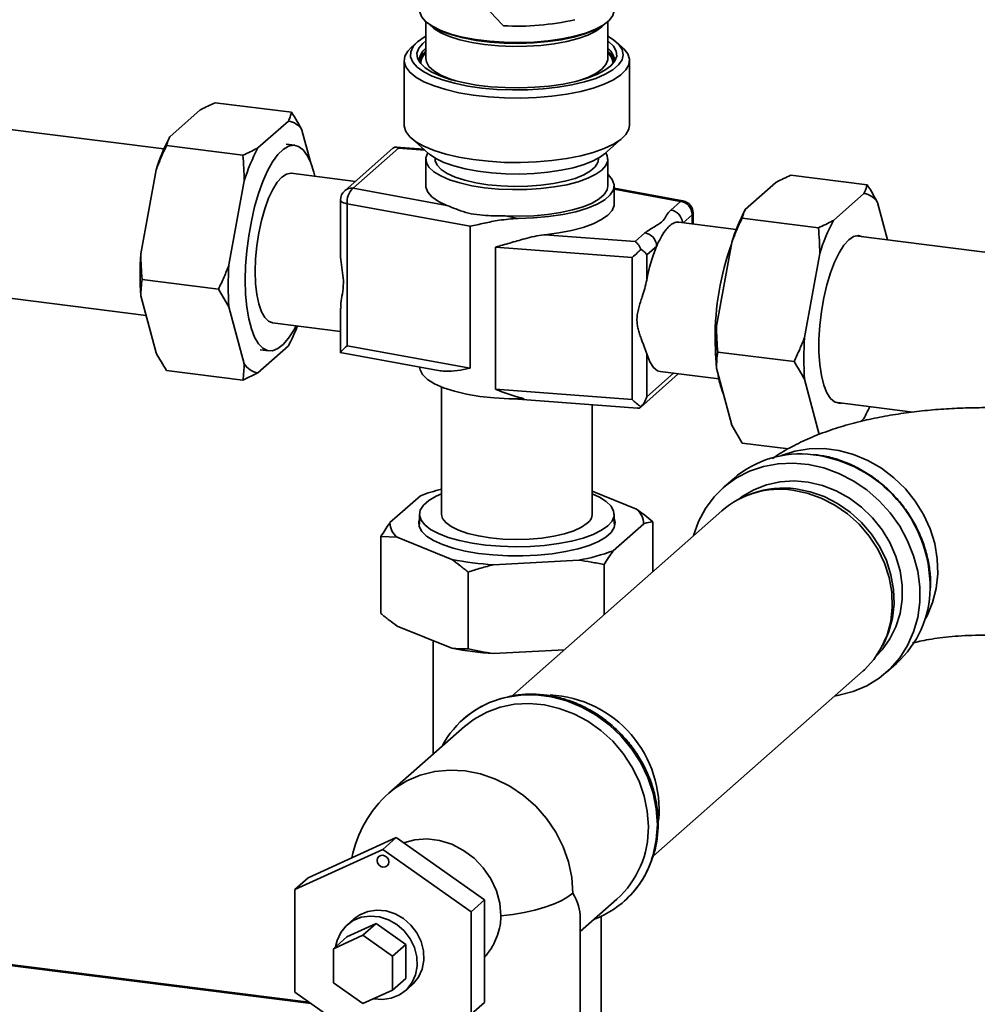
# Paper-space layout 'Blatt1' of a CAD drawing. Units: millimetres. Extents: x 0 to 6300, y 0 to 4455.
# Drawn here: x 4980 to 5133, y 2067 to 2224 of the extents above; entities that cross this region are included whole.
import ezdxf

# ---------------------------------------------------------------- set-up
doc = ezdxf.new("R2010")
doc.units = ezdxf.units.MM
doc.layers.add('1', color=7, linetype='Continuous')
doc.dimstyles.new('SLDDIMSTYLE4', dxfattribs={"dimtxt": 0.18, "dimasz": 12, "dimexe": 0, "dimexo": 0.0625, "dimgap": 0, "dimtad": 0, "dimtih": 1, "dimtoh": 1, "dimdec": 0, "dimrnd": 1e-09, "dimzin": 0, "dimdsep": 46, "dimtxsty": 'Standard', "dimblk1": 'DOT', "dimblk2": 'DOT', "dimsah": 1, "dimcen": 0.09, "dimadec": 0, "dimazin": 0, "dimtfac": 12, "dimtdec": 0, "dimtofl": 0, "dimtmove": 0, "dimatfit": 3, "dimldrblk": 'DOT', "dimfxl": 1, "dimfrac": 2, "dimtolj": 1, "dimtzin": 0, "dimarcsym": 0})

# ---------------------------------------------------------------- blocks, each defined once
blk = doc.blocks.new('_Dot')
at = {"color": 0, "linetype": 'ByBlock', "lineweight": -2}
blk.add_line((-0.5, 0), (-1, 0), dxfattribs=at)
at = {"color": 0, "linetype": 'ByBlock', "const_width": 0.5}
blk.add_lwpolyline([(-0.25, 0, 1), (0.25, 0, 1)], format="xyb", close=True, dxfattribs=at)

psp = doc.layouts.new('Blatt1')

# ---------------------------------------------------------------- linework, layer by layer
at = {"color": 7, "linetype": 'Continuous', "lineweight": 35, "ltscale": 15}
for p, q in [((5044.89, 2223.53), (5044.89, 2217.67)), ((5073.89, 2217.67), (5073.89, 2223.53)), ((5043.53, 2220.28), (5042.6, 2219.45)), ((5076.18, 2219.45), (5075.25, 2220.28)), ((5041.44, 2217.34), (5041.44, 2207.06)), ((5044.89, 2217.73), (5044.89, 2217.67)), ((5073.88, 2217.52), (5073.89, 2217.67)), ((5077.34, 2207.06), (5077.34, 2217.34)), ((5003.19, 2203.27), (4938.99, 2211.36)), ((5011.35, 2210.61), (5023.51, 2209.08)), ((5004.11, 2205.16), (5008.97, 2209.45)), ((5018.14, 2203.4), (5023, 2207.69)), ((5025.17, 2206.26), (5026.53, 2201.18)), ((5042.6, 2204.95), (5045.4, 2202.47)), ((5073.37, 2202.47), (5076.18, 2204.95)), ((5003.6, 2203.77), (5015.76, 2202.24)), ((5024.03, 2203.82), (5022.63, 2204)), ((5039.71, 2203.4), (5031.99, 2196.59)), ((5040.57, 2203.38), (5033.31, 2196.98)), ((5044.58, 2203.2), (5040.14, 2203.53)), ((5044.73, 2203.07), (5040.57, 2203.38)), ((5044.89, 2201.59), (5044.89, 2197.35)), ((5046.39, 2201.77), (5046.39, 2201.59)), ((5072.39, 2201.59), (5072.39, 2201.77)), ((5073.89, 2197.35), (5073.89, 2201.59)), ((4999.5, 2186.53), (5001.94, 2199.91)), ((5013.54, 2184.76), (5015.97, 2198.14)), ((5033.67, 2198.07), (5023.47, 2199.36)), ((5100.64, 2197.9), (5095.78, 2193.61)), ((5115.18, 2197.53), (5103.02, 2199.06)), ((5033.31, 2196.98), (5048.26, 2194.25)), ((5074.89, 2194.52), (5074.89, 2197.35)), ((5085.83, 2194.97), (5074.89, 2196.97)), ((5085.47, 2194.89), (5074.89, 2196.82)), ((5031.31, 2195.09), (5031.31, 2186.94)), ((5083.89, 2193.5), (5085.47, 2194.89)), ((5114.67, 2196.14), (5109.81, 2191.85)), ((5051.95, 2190.93), (5032.35, 2194.51)), ((5032.35, 2194.51), (5032.35, 2171.88)), ((5118.44, 2188.75), (5116.84, 2194.71)), ((5057.55, 2192.56), (5059.59, 2192.18)), ((5087.34, 2192.77), (5085.89, 2191.49)), ((5087.34, 2191.31), (5087.34, 2192.77)), ((5087.47, 2191.29), (5087.47, 2193.01)), ((5107.43, 2190.69), (5095.27, 2192.22)), ((5051.95, 2190.93), (5051.95, 2168.31)), ((5094.33, 2190.43), (5085.21, 2191.58)), ((5063.85, 2189.57), (5078.21, 2188.49)), ((5078.21, 2188.49), (5079.78, 2189.88)), ((5149.54, 2184.83), (5113.37, 2189.39)), ((5077.77, 2185.96), (5055.98, 2187.6)), ((5055.98, 2187.6), (5055.98, 2164.97)), ((5081.66, 2187.76), (5080.08, 2186.37)), ((5093.61, 2188.36), (5091.17, 2174.98)), ((5077.77, 2163.33), (5077.77, 2185.96)), ((5080.08, 2186.37), (5080.08, 2182.34)), ((5107.64, 2186.59), (5105.21, 2173.21)), ((4935.65, 2184.87), (5000.34, 2176.72)), ((4999.72, 2182.44), (5011.88, 2180.9)), ((5013.54, 2178.09), (5011.88, 2180.9)), ((5001.94, 2170.76), (4999.5, 2179.85)), ((5015.97, 2169), (5013.54, 2178.09)), ((5031.31, 2177.9), (5031.31, 2170.83)), ((5020.47, 2175.54), (5031.31, 2174.18)), ((5023, 2171.86), (5018.14, 2167.57)), ((5018.51, 2171.26), (5019.91, 2171.08)), ((5032.35, 2171.88), (5051.95, 2168.31)), ((5031.27, 2170.81), (5047.2, 2167.9)), ((5080.08, 2170.61), (5080.08, 2163.75)), ((5103.55, 2169.36), (5091.39, 2170.89)), ((5091.17, 2168.3), (5093.61, 2159.21)), ((5003.6, 2167.94), (5015.76, 2166.41)), ((5018.14, 2167.57), (5015.76, 2166.41)), ((5079.07, 2162.07), (5085.11, 2167.4)), ((5080.08, 2163.75), (5084.34, 2167.5)), ((5082.21, 2167.77), (5091.56, 2166.59)), ((5105.21, 2166.54), (5107.56, 2157.75)), ((5047.39, 2165.32), (5047.39, 2145.02)), ((5077.77, 2163.33), (5055.98, 2164.97)), ((5058.84, 2163.43), (5078.63, 2161.94)), ((5071.39, 2145.02), (5071.39, 2162.49)), ((5110.03, 2162.9), (5122.48, 2161.33)), ((5114.09, 2159.79), (5114.67, 2160.31)), ((5093.61, 2159.21), (5095.27, 2156.39)), ((5102.63, 2155.47), (5095.27, 2156.39)), ((5093.89, 2150.7), (5092.26, 2149.27)), ((5039.18, 2143.7), (5044.05, 2147.99)), ((5071.39, 2148.72), (5078.45, 2145.85)), ((5097.03, 2148.38), (5096.39, 2148.15)), ((5043.89, 2145.02), (5043.89, 2143.47)), ((5092.06, 2145.59), (5058.58, 2116.07)), ((5074.89, 2143.47), (5074.89, 2145.02)), ((5079.59, 2143.52), (5074.73, 2139.23)), ((5081.04, 2135.87), (5081.04, 2143.85)), ((5040.33, 2141.37), (5037.74, 2141.49)), ((5037.74, 2129.23), (5037.74, 2141.49)), ((5049.04, 2137.82), (5040.33, 2141.37)), ((5069.25, 2137.73), (5055.67, 2136.99)), ((5073.28, 2129.03), (5073.28, 2137.01)), ((5051.63, 2123.57), (5051.63, 2135.83)), ((5125.26, 2133.34), (5125.29, 2133.79)), ((5049.04, 2123.68), (5040.33, 2127.23)), ((5046.04, 2124.91), (5046.04, 2106.84)), ((5117.62, 2124.07), (5117.93, 2124.68)), ((5066.97, 2123.46), (5055.67, 2122.85)), ((5118.23, 2119.84), (5119.85, 2121.27)), ((5081.08, 2090.57), (5114.54, 2120.09)), ((5050.9, 2112.43), (5050.87, 2112.4)), ((5051.03, 2111.21), (5039.01, 2100.61)), ((5040.19, 2093.51), (5026.16, 2087.11)), ((5040.19, 2093.51), (5038.07, 2091.64)), ((5054.22, 2083.58), (5040.19, 2093.51)), ((5024.04, 2085.24), (5038.07, 2091.64)), ((5038.07, 2091.64), (5052.1, 2081.71)), ((5026.16, 2087.11), (5024.04, 2085.24)), ((5024.04, 2068.91), (5024.04, 2085.24)), ((5054.22, 2083.58), (5052.1, 2081.71)), ((5054.22, 2067.25), (5054.22, 2083.58)), ((5069.5, 2078.56), (5075.31, 2083.69)), ((5076.47, 2083.38), (5076.5, 2083.4)), ((5033.44, 2080.56), (5032.38, 2079.63)), ((5052.1, 2081.71), (5052.1, 2065.38)), ((5069.5, 2054.79), (5069.5, 2080.73)), ((5072.84, 2061.45), (5072.84, 2081)), ((5032.33, 2077.69), (5037.01, 2079.82)), ((5037.01, 2079.82), (5034.89, 2077.95)), ((5037.01, 2079.82), (5041.69, 2076.51)), ((4944.29, 2077.46), (5026.63, 2067.08)), ((5026.29, 2067.32), (4944.66, 2077.6)), ((5030.21, 2075.82), (5034.89, 2077.95)), ((5032.33, 2077.69), (5030.21, 2075.82)), ((5034.89, 2077.95), (5039.57, 2074.64)), ((5030.21, 2070.37), (5030.21, 2075.82)), ((5041.69, 2076.51), (5039.57, 2074.64)), ((5041.69, 2076.51), (5041.69, 2071.06)), ((5039.57, 2074.64), (5039.57, 2069.19)), ((5041.69, 2071.06), (5039.57, 2069.19)), ((5034.89, 2067.06), (5030.21, 2070.37)), ((5041.64, 2069.13), (5042.7, 2070.06)), ((5038.07, 2058.98), (5024.04, 2068.91)), ((5039.57, 2069.19), (5034.89, 2067.06)), ((5054.22, 2067.25), (5052.1, 2065.38))]:
    psp.add_line(p, q, dxfattribs=at)
at = {"color": 7, "linetype": 'Continuous', "lineweight": 35, "ltscale": 15, "flags": 128}
for points in [[(5043.89, 2225.35), (5043.92, 2225.04), (5044.24, 2224.26), (5044.92, 2223.5), (5045.94, 2222.79), (5047.27, 2222.13), (5048.89, 2221.55), (5050.75, 2221.06), (5052.82, 2220.67), (5055.03, 2220.39), (5057.36, 2220.23), (5059.73, 2220.19), (5062.09, 2220.26), (5064.39, 2220.46), (5066.57, 2220.77), (5068.58, 2221.19), (5070.38, 2221.71), (5071.92, 2222.31), (5073.16, 2222.98), (5074.09, 2223.71), (5074.67, 2224.48), (5074.89, 2225.27), (5074.89, 2225.35)], [(5073.36, 2223.11), (5072.95, 2222.7), (5071.98, 2222.01), (5070.7, 2221.39), (5069.15, 2220.83), (5067.35, 2220.37), (5065.35, 2220), (5063.21, 2219.75), (5060.98, 2219.6), (5058.7, 2219.58), (5056.45, 2219.68), (5054.26, 2219.89), (5052.2, 2220.21), (5050.32, 2220.64), (5048.66, 2221.16), (5047.27, 2221.76), (5046.17, 2222.42), (5045.42, 2223.11)], [(5046.52, 2222.41), (5047.43, 2221.98), (5049.02, 2221.41), (5050.86, 2220.93), (5052.9, 2220.54), (5055.09, 2220.27), (5057.38, 2220.11), (5059.72, 2220.06), (5062.05, 2220.14), (5064.32, 2220.34), (5066.47, 2220.64), (5068.46, 2221.06), (5070.24, 2221.57), (5071.76, 2222.16), (5072.06, 2222.31)], [(5044.89, 2221.21), (5044.65, 2221.07), (5043.59, 2220.32), (5042.86, 2219.54), (5042.49, 2218.72), (5042.48, 2217.9), (5042.83, 2217.08), (5043.53, 2216.29), (5044.57, 2215.54), (5045.92, 2214.85), (5047.57, 2214.23), (5049.46, 2213.7), (5051.57, 2213.27), (5053.84, 2212.94), (5056.23, 2212.73), (5058.69, 2212.64), (5061.16, 2212.66), (5063.6, 2212.81), (5065.94, 2213.07), (5068.15, 2213.44), (5070.17, 2213.92), (5071.96, 2214.49), (5073.48, 2215.14), (5074.7, 2215.86), (5075.6, 2216.63), (5076.15, 2217.43), (5076.34, 2218.25), (5076.17, 2219.08), (5075.64, 2219.88), (5074.77, 2220.65), (5073.89, 2221.21)], [(5073.89, 2220.47), (5074.01, 2220.37), (5074.78, 2219.62), (5075.21, 2218.84), (5075.29, 2218.05), (5075.01, 2217.26), (5074.38, 2216.5), (5073.42, 2215.78), (5072.14, 2215.11), (5070.58, 2214.51), (5068.77, 2213.99), (5066.75, 2213.58), (5064.56, 2213.26), (5062.26, 2213.06), (5059.89, 2212.98), (5057.52, 2213.01), (5055.18, 2213.16), (5052.94, 2213.43), (5050.85, 2213.81), (5048.94, 2214.28), (5047.27, 2214.84), (5045.87, 2215.48), (5044.77, 2216.19), (5043.99, 2216.94), (5043.57, 2217.72), (5043.49, 2218.51), (5043.77, 2219.3), (5044.4, 2220.06), (5044.89, 2220.47)], [(5076.18, 2219.45), (5076.44, 2219.2), (5077.07, 2218.38), (5077.33, 2217.53), (5077.23, 2216.67), (5076.76, 2215.84), (5075.95, 2215.03), (5074.79, 2214.26), (5073.32, 2213.57), (5071.57, 2212.94), (5069.57, 2212.41), (5067.36, 2211.98), (5064.99, 2211.65), (5062.51, 2211.45), (5059.96, 2211.36), (5057.4, 2211.39), (5054.88, 2211.55), (5052.45, 2211.82), (5050.17, 2212.2), (5048.07, 2212.69), (5046.2, 2213.28), (5044.6, 2213.95), (5043.31, 2214.68), (5042.34, 2215.47), (5041.71, 2216.3), (5041.45, 2217.15), (5041.55, 2218), (5042.01, 2218.84), (5042.6, 2219.45)], [(5044.89, 2217.67), (5044.98, 2217.14), (5045.4, 2216.39), (5046.17, 2215.68), (5047.27, 2215.01), (5048.66, 2214.42), (5049.69, 2214.08)], [(5069.09, 2214.08), (5069.15, 2214.09), (5070.7, 2214.65), (5071.98, 2215.27), (5072.95, 2215.96), (5073.59, 2216.69), (5073.87, 2217.44), (5073.88, 2217.52)], [(5041.44, 2207.06), (5041.45, 2206.87), (5041.71, 2206.02), (5042.34, 2205.19), (5043.31, 2204.4), (5044.6, 2203.67), (5046.2, 2203), (5048.07, 2202.42), (5050.17, 2201.93), (5052.45, 2201.54), (5054.88, 2201.27), (5057.4, 2201.11), (5059.96, 2201.08)], [(5059.96, 2201.08), (5062.51, 2201.17), (5064.99, 2201.38), (5067.36, 2201.7), (5069.57, 2202.13), (5071.57, 2202.67), (5073.32, 2203.29), (5074.79, 2203.99), (5075.95, 2204.75), (5076.76, 2205.56), (5077.23, 2206.4), (5077.34, 2207.06)], [(5016.14, 2182.31), (5016.2, 2184.63), (5016.39, 2187.01), (5016.69, 2189.4), (5017.11, 2191.74), (5017.63, 2194), (5018.24, 2196.12), (5018.93, 2198.05), (5019.69, 2199.76), (5020.5, 2201.2), (5021.33, 2202.35), (5022.19, 2203.18), (5023.03, 2203.68), (5023.86, 2203.84), (5024.64, 2203.64), (5025.37, 2203.1), (5026.02, 2202.22), (5026.59, 2201.03), (5027.06, 2199.55), (5027.22, 2198.88)], [(5045.17, 2202.54), (5044.91, 2201.82), (5044.98, 2201.06), (5045.4, 2200.32), (5046.17, 2199.6), (5047.27, 2198.94), (5048.66, 2198.34), (5050.32, 2197.82), (5052.2, 2197.39), (5054.26, 2197.07), (5056.45, 2196.86), (5058.7, 2196.77), (5060.98, 2196.79), (5063.21, 2196.93), (5065.35, 2197.19), (5067.35, 2197.55), (5069.15, 2198.02), (5070.7, 2198.57), (5071.98, 2199.2), (5072.95, 2199.88), (5073.59, 2200.61), (5073.87, 2201.36), (5073.8, 2202.12), (5073.55, 2202.63)], [(5059.86, 2199.25), (5057.58, 2199.29), (5055.33, 2199.44), (5053.18, 2199.7), (5051.18, 2200.07), (5049.37, 2200.53), (5047.79, 2201.09), (5046.49, 2201.71), (5045.49, 2202.4), (5045.41, 2202.47)], [(5046.39, 2201.59), (5046.41, 2201.37), (5046.69, 2200.66), (5047.33, 2199.97), (5048.29, 2199.34), (5049.56, 2198.76), (5051.09, 2198.26), (5052.85, 2197.85), (5054.79, 2197.54), (5056.86, 2197.34), (5058.99, 2197.26), (5061.13, 2197.3), (5063.23, 2197.45), (5065.22, 2197.72), (5067.06, 2198.09), (5068.68, 2198.56), (5070.05, 2199.11), (5071.13, 2199.73), (5071.89, 2200.4), (5072.31, 2201.1), (5072.39, 2201.59)], [(5073.37, 2202.47), (5072.74, 2201.99), (5071.56, 2201.34), (5070.09, 2200.75), (5068.37, 2200.25), (5066.44, 2199.84), (5064.35, 2199.53), (5062.14, 2199.33), (5059.86, 2199.25)], [(5017.73, 2183.71), (5017.79, 2185.73), (5017.99, 2187.8), (5018.3, 2189.87), (5018.72, 2191.86), (5019.25, 2193.71), (5019.85, 2195.38), (5020.52, 2196.8), (5021.24, 2197.94), (5021.97, 2198.76), (5022.71, 2199.24), (5023.42, 2199.36), (5023.47, 2199.36)], [(5073.89, 2199.18), (5073.91, 2199.15), (5074.59, 2198.36), (5074.88, 2197.54), (5074.77, 2196.72), (5074.28, 2195.91), (5073.41, 2195.14), (5072.18, 2194.43), (5070.62, 2193.79), (5068.78, 2193.24), (5066.7, 2192.8), (5064.44, 2192.47), (5062.05, 2192.26), (5059.59, 2192.18)], [(5044.89, 2197.35), (5044.9, 2197.13), (5045.2, 2196.35), (5045.87, 2195.6), (5046.9, 2194.89), (5048.26, 2194.25)], [(5057.55, 2192.56), (5059.82, 2192.52), (5062.09, 2192.6), (5064.29, 2192.8), (5066.36, 2193.11), (5068.27, 2193.53), (5069.95, 2194.04), (5071.38, 2194.63), (5072.51, 2195.29), (5073.31, 2196), (5073.78, 2196.75), (5073.89, 2197.35)], [(5031.31, 2195.09), (5031.34, 2194.98), (5031.44, 2194.86), (5031.59, 2194.75), (5031.8, 2194.66), (5032.05, 2194.58), (5032.35, 2194.51)], [(5085.83, 2194.97), (5085.65, 2194.97), (5085.47, 2194.89)], [(5074.89, 2194.52), (5074.87, 2194.24), (5074.55, 2193.45), (5073.89, 2192.7), (5072.88, 2191.98), (5071.56, 2191.32), (5069.96, 2190.74), (5068.11, 2190.25), (5066.06, 2189.86), (5063.85, 2189.57)], [(5114.45, 2189.26), (5113.78, 2189.43), (5113.02, 2189.28), (5112.24, 2188.76), (5111.46, 2187.9), (5110.7, 2186.71), (5109.98, 2185.23), (5109.32, 2183.51), (5108.74, 2181.58), (5108.26, 2179.5), (5107.89, 2177.33), (5107.63, 2175.13), (5107.5, 2172.95), (5107.5, 2170.85), (5107.63, 2168.9), (5107.89, 2167.14), (5108.26, 2165.63), (5108.74, 2164.4), (5109.32, 2163.5), (5109.98, 2162.93), (5110.7, 2162.72), (5111.11, 2162.76)], [(5024.22, 2175.07), (5023.86, 2174.39), (5023.03, 2173.09), (5022.19, 2172.09), (5021.33, 2171.43), (5020.5, 2171.1), (5019.69, 2171.12), (5018.93, 2171.49), (5018.24, 2172.2), (5017.63, 2173.24), (5017.11, 2174.58), (5016.69, 2176.19), (5016.39, 2178.04), (5016.2, 2180.1), (5016.14, 2182.31)], [(5020.47, 2175.54), (5019.85, 2175.78), (5019.25, 2176.38), (5018.72, 2177.31), (5018.3, 2178.55), (5017.99, 2180.07), (5017.79, 2181.8), (5017.73, 2183.71)], [(5091.1, 2169.81), (5091.03, 2170.67), (5090.97, 2172.88)], [(5082.21, 2167.77), (5081.8, 2167.88), (5081.13, 2168.41), (5080.55, 2169.33), (5080.08, 2170.61)], [(5043.89, 2168.5), (5043.97, 2168.07), (5044.39, 2167.29), (5045.18, 2166.53), (5046.3, 2165.83), (5047.73, 2165.19), (5049.44, 2164.63), (5051.38, 2164.17), (5053.52, 2163.81), (5055.8, 2163.57), (5058.16, 2163.44), (5060.55, 2163.44)], [(5101.41, 2154.34), (5101.53, 2154.39), (5103.69, 2155.08), (5105.96, 2155.45), (5108.31, 2155.49), (5110.67, 2155.19), (5113.01, 2154.57), (5115.29, 2153.62), (5117.45, 2152.38), (5119.45, 2150.86), (5121.27, 2149.1), (5122.85, 2147.13), (5124.17, 2144.99), (5125.21, 2142.72), (5125.94, 2140.36), (5126.35, 2137.96), (5126.43, 2135.56), (5126.18, 2133.22), (5125.61, 2130.98), (5124.73, 2128.88), (5124.39, 2128.28)], [(5087.52, 2141.58), (5087.54, 2141.67), (5088.34, 2143.91), (5089.45, 2145.97), (5090.84, 2147.84), (5092.48, 2149.46), (5094.36, 2150.82), (5096.42, 2151.89), (5098.65, 2152.65), (5100.99, 2153.09), (5103.41, 2153.2), (5105.86, 2152.97), (5108.3, 2152.41), (5110.68, 2151.54), (5112.97, 2150.36), (5115.12, 2148.91), (5117.1, 2147.19), (5118.86, 2145.25), (5120.38, 2143.12), (5121.63, 2140.83), (5122.59, 2138.44), (5123.23, 2135.97), (5123.56, 2133.48), (5123.56, 2131.01), (5123.23, 2128.6), (5122.59, 2126.3), (5121.63, 2124.14), (5120.38, 2122.18), (5118.86, 2120.43), (5117.1, 2118.93), (5115.12, 2117.71), (5112.97, 2116.8), (5110.68, 2116.2), (5110, 2116.08)], [(5094.7, 2147.41), (5095.3, 2147.86), (5097.14, 2148.95), (5099.16, 2149.75), (5101.31, 2150.21), (5103.54, 2150.35), (5105.81, 2150.15), (5108.07, 2149.61), (5110.27, 2148.76), (5112.36, 2147.6), (5114.29, 2146.16), (5116.04, 2144.48), (5117.55, 2142.58), (5118.81, 2140.52), (5119.77, 2138.32), (5120.42, 2136.05), (5120.75, 2133.74), (5120.75, 2131.46), (5120.42, 2129.23), (5119.77, 2127.12), (5118.81, 2125.17), (5117.55, 2123.42), (5116.68, 2122.49)], [(5047.39, 2148.29), (5046.52, 2147.9), (5045.35, 2147.22), (5044.51, 2146.48), (5044.02, 2145.7), (5043.89, 2144.91), (5044.13, 2144.12), (5044.72, 2143.36), (5045.65, 2142.63), (5046.91, 2141.96), (5048.46, 2141.36), (5050.26, 2140.85), (5052.28, 2140.43), (5054.47, 2140.13), (5056.77, 2139.93), (5059.13, 2139.86), (5061.5, 2139.91), (5063.82, 2140.07), (5066.04, 2140.36), (5068.1, 2140.75), (5069.95, 2141.24), (5071.56, 2141.82), (5072.88, 2142.48), (5073.89, 2143.2), (5073.89, 2143.2)], [(5073.89, 2143.2), (5074.55, 2143.96), (5074.87, 2144.74), (5074.81, 2145.53), (5074.4, 2146.31), (5073.64, 2147.06), (5072.54, 2147.76), (5071.39, 2148.29)], [(5114.54, 2120.09), (5114.75, 2120.27), (5116.23, 2121.88), (5117.44, 2123.73), (5118.35, 2125.77), (5118.94, 2127.96), (5119.19, 2130.25), (5119.11, 2132.6), (5118.69, 2134.95), (5117.94, 2137.26), (5116.87, 2139.48), (5115.52, 2141.55), (5113.91, 2143.44), (5112.07, 2145.1), (5110.05, 2146.5), (5107.88, 2147.61), (5105.62, 2148.4), (5103.3, 2148.87)], [(5103.83, 2149.09), (5106.11, 2148.63), (5108.34, 2147.85), (5110.48, 2146.76), (5112.47, 2145.38), (5114.28, 2143.74), (5115.86, 2141.88), (5117.19, 2139.84), (5118.24, 2137.66), (5118.98, 2135.39), (5119.39, 2133.07), (5119.48, 2130.76), (5119.23, 2128.5), (5118.65, 2126.35), (5117.93, 2124.68)], [(5047.39, 2145.02), (5047.55, 2144.38), (5048.06, 2143.7), (5048.92, 2143.07), (5050.1, 2142.49), (5051.56, 2141.99), (5053.26, 2141.59), (5055.15, 2141.28), (5057.16, 2141.09), (5059.24, 2141.02), (5061.33, 2141.08), (5063.35, 2141.25), (5065.26, 2141.54), (5066.99, 2141.93), (5068.49, 2142.42), (5069.71, 2142.98), (5070.61, 2143.61)], [(5074.89, 2144.32), (5075.03, 2143.72), (5074.9, 2142.93), (5074.4, 2142.15), (5073.56, 2141.4), (5072.38, 2140.7), (5070.89, 2140.08), (5069.14, 2139.53), (5067.16, 2139.08), (5065, 2138.74), (5062.7, 2138.51), (5060.33, 2138.4), (5057.93, 2138.42), (5055.57, 2138.55), (5053.3, 2138.81), (5051.17, 2139.17), (5049.24, 2139.64), (5047.54, 2140.21), (5046.12, 2140.85), (5045.01, 2141.56), (5044.24, 2142.31), (5043.82, 2143.1), (5043.77, 2143.9), (5043.89, 2144.32)], [(5051.03, 2111.21), (5052.6, 2112.41), (5054.59, 2113.51), (5056.74, 2114.3), (5059.02, 2114.76), (5061.38, 2114.88), (5063.77, 2114.66), (5066.15, 2114.11), (5068.48, 2113.23), (5070.7, 2112.05), (5072.77, 2110.58), (5074.66, 2108.86), (5076.32, 2106.91), (5077.73, 2104.78), (5078.85, 2102.51), (5079.67, 2100.14), (5080.17, 2097.72), (5080.34, 2095.29)], [(5057.37, 2115.79), (5057.61, 2115.84), (5059.99, 2116.22), (5062.44, 2116.25), (5064.91, 2115.94), (5067.35, 2115.29), (5069.73, 2114.32), (5072, 2113.04), (5074.11, 2111.48), (5076.03, 2109.67), (5077.71, 2107.63), (5079.14, 2105.42), (5080.27, 2103.07), (5081.1, 2100.62), (5081.6, 2098.12), (5081.77, 2095.61), (5081.6, 2093.15), (5081.1, 2090.77), (5080.86, 2090.02)], [(5080.77, 2089.7), (5081.13, 2090.8), (5081.63, 2093.17), (5081.8, 2095.64), (5081.63, 2098.14), (5081.13, 2100.64), (5080.3, 2103.09), (5079.17, 2105.45), (5077.74, 2107.66), (5076.06, 2109.69), (5074.14, 2111.51), (5072.03, 2113.07), (5069.76, 2114.34), (5067.39, 2115.31), (5064.94, 2115.96), (5062.47, 2116.27), (5060.02, 2116.24), (5057.87, 2115.92)], [(5068.32, 2084.69), (5068.14, 2087.17), (5067.62, 2089.65), (5066.77, 2092.07), (5065.59, 2094.38), (5064.12, 2096.54), (5062.39, 2098.51), (5060.43, 2100.23), (5058.28, 2101.69), (5055.99, 2102.84), (5053.59, 2103.66), (5051.15, 2104.15), (5048.71, 2104.28), (5046.32, 2104.06), (5044.02, 2103.48), (5041.87, 2102.57), (5039.91, 2101.34), (5039.01, 2100.61)], [(5041.33, 2092.71), (5043.15, 2093.19), (5045.1, 2093.31), (5047.09, 2093.06), (5049.04, 2092.45), (5050.89, 2091.49), (5052.58, 2090.22), (5054.05, 2088.69), (5055.24, 2086.94), (5056.13, 2085.04), (5056.67, 2083.05), (5056.85, 2081.03)], [(5037.13, 2089.87), (5037.21, 2090.23), (5037.41, 2090.51), (5037.71, 2090.67), (5038.07, 2090.7), (5038.43, 2090.58), (5038.73, 2090.34), (5038.93, 2090.01), (5039.01, 2089.64), (5038.93, 2089.29), (5038.73, 2089.01), (5038.43, 2088.84), (5038.07, 2088.81), (5037.71, 2088.93), (5037.41, 2089.17), (5037.21, 2089.5), (5037.13, 2089.87)], [(5068.32, 2084.69), (5067.49, 2084.06), (5066.45, 2083.47), (5065.23, 2082.92), (5063.83, 2082.43), (5062.27, 2081.98), (5060.58, 2081.6), (5058.76, 2081.28), (5056.85, 2081.03)], [(5033.44, 2080.56), (5034.38, 2081.23), (5035.68, 2081.76), (5037.09, 2081.96), (5038.56, 2081.83), (5040, 2081.37), (5041.34, 2080.61), (5042.52, 2079.59), (5043.48, 2078.35), (5044.17, 2076.95), (5044.54, 2075.48), (5044.6, 2074), (5044.33, 2072.58), (5043.74, 2071.3), (5042.87, 2070.22), (5042.7, 2070.06)], [(5036.6, 2067.84), (5037.99, 2067.73), (5039.4, 2067.93), (5040.7, 2068.46), (5041.81, 2069.28), (5042.68, 2070.36), (5043.27, 2071.64), (5043.54, 2073.06), (5043.48, 2074.54), (5043.1, 2076.02), (5042.42, 2077.41), (5041.46, 2078.65), (5040.28, 2079.68), (5038.94, 2080.44), (5037.5, 2080.9), (5036.03, 2081.02), (5034.62, 2080.82), (5033.32, 2080.29), (5032.21, 2079.47), (5031.34, 2078.39), (5030.75, 2077.11), (5030.52, 2076.09)]]:
    psp.add_lwpolyline(points, dxfattribs=at)
at = {"color": 7, "linetype": 'Continuous', "lineweight": 35, "ltscale": 225}
for centre, radius, start, end in [((5059.49, 2263.91), 41.1, 266.8735, 282.8162), ((5046.3, 2217.21), 2.45, 125.1955, 181.9071), ((5046.64, 2216.54), 2.85, 127.957, 168.0663), ((5046.44, 2216.78), 2.35, 131.3705, 178.9594), ((5072.54, 2217.24), 2.39, 357.3372, 55.5601), ((5072.19, 2216.57), 2.79, 11.5623, 52.5642), ((5072.43, 2216.82), 2.25, 359.9331, 49.7369), ((5022.54, 2204.62), 3.1, 31.9275, 81.4079), ((5031.55, 2190.76), 30.99, 152.3014, 162.8209), ((5045.58, 2188.99), 30.99, 152.3014, 162.8209), ((5033.31, 2195.09), 2, 131.4096, 180), ((5033.07, 2195.33), 1.67, 81.8416, 130.6612), ((5035.48, 2194.71), 3.14, 133.7901, 183.7183), ((5085.15, 2192.73), 2.18, 1.0587, 81.7605), ((5085.47, 2193.01), 2, 0, 79.6573), ((5114.21, 2193.07), 3.1, 31.9275, 81.4079), ((5083.58, 2191.34), 2.19, 4.476, 81.7003), ((5123.22, 2179.21), 30.99, 152.3014, 162.8209), ((5087.17, 2193.02), 0.302, 304.81, 357.7421), ((5137.25, 2177.44), 30.99, 152.3014, 162.8209), ((5079.47, 2187.72), 2.18, 1.0587, 81.7605), ((5106.66, 2177.56), 27, 157.8115, 169.8135), ((5135.65, 2173.1), 44.68, 160.421, 180.285), ((5049.77, 2183.19), 50.37, 176.1991, 183.8009), ((5063.8, 2181.42), 50.37, 176.1991, 183.8009), ((4998.63, 2184.83), 27.61, 331.9717, 339.2344), ((5141.44, 2171.64), 50.37, 176.1991, 183.8009), ((5155.47, 2169.88), 50.37, 176.1991, 183.8009), ((5018.6, 2170.64), 3.1, 211.9275, 261.4079), ((5107.08, 2170.01), 15.89, 188.8646, 201.0983), ((5092.62, 2172.16), 25.03, 331.7564, 336.5662), ((5104.52, 2138.36), 16.29, 82.7782, 130.7474), ((5103.86, 2133.34), 21.36, 359.6897, 82.725), ((5053.87, 2122.19), 27.61, 103.5849, 110.8476), ((5101.28, 2134.88), 14.14, 81.7779, 130.7249), ((5101.9, 2134.68), 14.54, 82.3554, 109.5518), ((5069.57, 2145.1), 1.82, 304.9445, 357.6076), ((5076.49, 2143.44), 3.1, 1.4113, 50.8917), ((5042.28, 2143.78), 3.1, 181.4113, 230.8917), ((5063.87, 2168.25), 30.99, 279.9984, 290.5178), ((5058.64, 2187.28), 50.37, 259.0184, 266.6201), ((5108.9, 2133.37), 16.32, 312.132, 359.4807), ((5058.64, 2173.13), 50.37, 259.0184, 266.6201), ((5060.98, 2100.96), 15.26, 103.6773, 152.2122), ((5061.09, 2100.81), 15.45, 102.0193, 131.237), ((5063.73, 2097.95), 18.32, 354.7008, 86.9818), ((5051.15, 2086.85), 18.35, 131.4096, 169.1843), ((5065.06, 2095.02), 15.28, 312.1303, 1.0054), ((5066.37, 2094.84), 15.28, 290.6122, 341.5868), ((5066.25, 2094.95), 15.44, 311.5811, 340.0911)]:
    psp.add_arc(centre, radius, start, end, dxfattribs=at)
psp.add_ellipse((5051.15, 2086.85), major_axis=(17.94, -8.1), ratio=0.476834, start_param=0.212016, end_param=0.573383, dxfattribs=at)
at = {"color": 7, "linetype": 'Continuous', "lineweight": 35, "ltscale": 15}
for points, knots in [([(5049.24, 2232.14), (5049.96, 2231.23), (5051.42, 2229.4), (5054.05, 2226.22), (5056.04, 2224.14), (5057.25, 2222.87)], [0, 0, 0, 0, 0.2795644, 0.5598445, 1, 1, 1, 1]), ([(5011.35, 2210.61), (5010.58, 2210.25), (5009.76, 2209.87), (5009.01, 2209.48), (5008.97, 2209.45)], [0, 0, 0, 0, 0.942314, 1, 1, 1, 1]), ([(5023, 2207.69), (5023.11, 2207.92), (5023.32, 2208.38), (5023.45, 2208.85), (5023.51, 2209.08)], [0, 0, 0, 0, 0.499503, 1, 1, 1, 1]), ([(5023.51, 2209.08), (5023.82, 2208.6), (5024.41, 2207.66), (5024.92, 2206.72), (5025.17, 2206.26)], [0, 0, 0, 0, 0.511569, 1, 1, 1, 1]), ([(5004.11, 2205.16), (5004, 2204.93), (5003.78, 2204.47), (5003.66, 2204), (5003.6, 2203.77)], [0, 0, 0, 0, 0.499503, 1, 1, 1, 1]), ([(5003.6, 2203.77), (5003.29, 2203.12), (5002.7, 2201.85), (5002.19, 2200.55), (5001.94, 2199.91)], [0, 0, 0, 0, 0.511569, 1, 1, 1, 1]), ([(5015.76, 2202.24), (5016.53, 2202.6), (5017.35, 2202.98), (5018.09, 2203.37), (5018.14, 2203.4)], [0, 0, 0, 0, 0.942314, 1, 1, 1, 1]), ([(5039.62, 2203.32), (5039.78, 2203.42), (5040.07, 2203.62), (5040.41, 2203.46), (5040.57, 2203.38)], [0, 0, 0, 0, 0.5427232, 1, 1, 1, 1]), ([(5015.97, 2198.14), (5015.95, 2198.83), (5015.93, 2200.2), (5015.81, 2201.56), (5015.76, 2202.24)], [0, 0, 0, 0, 0.499503, 1, 1, 1, 1]), ([(5103.02, 2199.06), (5102.25, 2198.7), (5101.43, 2198.32), (5100.68, 2197.93), (5100.64, 2197.9)], [0, 0, 0, 0, 0.942314, 1, 1, 1, 1]), ([(5114.67, 2196.14), (5114.78, 2196.37), (5115, 2196.83), (5115.12, 2197.3), (5115.18, 2197.53)], [0, 0, 0, 0, 0.499503, 1, 1, 1, 1]), ([(5115.18, 2197.53), (5115.49, 2197.05), (5116.08, 2196.11), (5116.59, 2195.17), (5116.84, 2194.71)], [0, 0, 0, 0, 0.511569, 1, 1, 1, 1]), ([(5048.26, 2194.25), (5048.71, 2194.06), (5049.62, 2193.68), (5051.76, 2192.89), (5054.43, 2192.59), (5056.66, 2192.57), (5057.55, 2192.56)], [0, 0, 0, 0, 0.185407, 0.374725, 0.748864, 1, 1, 1, 1]), ([(5079.78, 2189.88), (5080.28, 2190.21), (5081.28, 2190.85), (5082.8, 2191.74), (5083.18, 2192.68), (5083.66, 2193.23), (5083.89, 2193.5)], [0, 0, 0, 0, 0.280376, 0.558665, 0.77918, 1, 1, 1, 1]), ([(5095.78, 2193.61), (5095.67, 2193.38), (5095.45, 2192.92), (5095.33, 2192.45), (5095.27, 2192.22)], [0, 0, 0, 0, 0.499503, 1, 1, 1, 1]), ([(5059.59, 2192.18), (5058.56, 2192.1), (5056.69, 2191.96), (5054.16, 2191.4), (5052.68, 2191.08), (5051.95, 2190.93), (5051.95, 2190.93)], [0, 0, 0, 0, 0.372626, 0.680597, 0.996974, 1, 1, 1, 1]), ([(5095.27, 2192.22), (5094.96, 2191.57), (5094.37, 2190.3), (5093.86, 2189), (5093.61, 2188.36)], [0, 0, 0, 0, 0.511569, 1, 1, 1, 1]), ([(5107.43, 2190.69), (5108.2, 2191.05), (5109.02, 2191.43), (5109.76, 2191.82), (5109.81, 2191.85)], [0, 0, 0, 0, 0.942314, 1, 1, 1, 1]), ([(5081.66, 2187.76), (5081.87, 2188.22), (5082.3, 2189.16), (5082.97, 2190.21), (5083.64, 2190.97), (5084.28, 2191.42), (5084.81, 2191.62), (5085.11, 2191.56), (5085.21, 2191.54)], [0, 0, 0, 0, 0.191815, 0.389193, 0.563037, 0.740984, 0.914827, 1, 1, 1, 1]), ([(5107.64, 2186.59), (5107.62, 2187.28), (5107.6, 2188.65), (5107.48, 2190.01), (5107.43, 2190.69)], [0, 0, 0, 0, 0.499503, 1, 1, 1, 1]), ([(5055.98, 2187.6), (5055.99, 2187.6), (5056.74, 2187.8), (5058.28, 2188.25), (5060.85, 2189), (5062.75, 2189.46), (5063.8, 2189.57), (5063.85, 2189.57)], [0, 0, 0, 0, 0.003025, 0.298443, 0.600441, 0.98157, 1, 1, 1, 1]), ([(5079.16, 2187.26), (5079, 2187.56), (5078.71, 2188.12), (5078.37, 2188.38), (5078.21, 2188.49)], [0, 0, 0, 0, 0.5427232, 1, 1, 1, 1]), ([(5031.4, 2177.89), (5031.38, 2178.15), (5031.32, 2178.83), (5031.63, 2180.15), (5031.83, 2181.77), (5031.66, 2183.52), (5031.43, 2185.17), (5031.27, 2186.33), (5031.32, 2186.9), (5031.32, 2186.94)], [0, 0, 0, 0, 0.109719, 0.296775, 0.489069, 0.654651, 0.826854, 0.988127, 1, 1, 1, 1]), ([(5077.77, 2185.96), (5078.04, 2186.2), (5078.5, 2186.61), (5078.96, 2187.07), (5079.16, 2187.26)], [0, 0, 0, 0, 0.576094, 1, 1, 1, 1]), ([(5079.16, 2187.26), (5079.38, 2187.1), (5079.8, 2186.8), (5079.99, 2186.51), (5080.08, 2186.37)], [0, 0, 0, 0, 0.545541, 1, 1, 1, 1]), ([(4999.5, 2186.53), (4999.52, 2185.85), (4999.55, 2184.48), (4999.66, 2183.12), (4999.72, 2182.44)], [0, 0, 0, 0, 0.499503, 1, 1, 1, 1]), ([(5011.88, 2180.9), (5012.18, 2181.55), (5012.77, 2182.83), (5013.29, 2184.13), (5013.54, 2184.76)], [0, 0, 0, 0, 0.511569, 1, 1, 1, 1]), ([(4999.72, 2182.44), (4999.66, 2182), (4999.54, 2181.15), (4999.52, 2180.28), (4999.5, 2179.85)], [0, 0, 0, 0, 0.511569, 1, 1, 1, 1]), ([(5080.08, 2182.34), (5079.98, 2181.9), (5079.78, 2181.01), (5079.39, 2179.84), (5079.06, 2178.81), (5078.79, 2177.92), (5078.59, 2177.02), (5078.5, 2176.15), (5078.55, 2175.32), (5078.71, 2174.55), (5078.93, 2173.79), (5079.18, 2173.07), (5079.43, 2172.4), (5079.68, 2171.77), (5079.91, 2171.16), (5080.02, 2170.79), (5080.08, 2170.61)], [0, 0, 0, 0, 0.1024534, 0.2076661, 0.2784104, 0.3495496, 0.422049, 0.4956045, 0.5579829, 0.6213407, 0.6864706, 0.7519499, 0.8129579, 0.8742718, 0.9368091, 1, 1, 1, 1]), ([(5091.17, 2174.98), (5091.19, 2174.3), (5091.22, 2172.93), (5091.33, 2171.57), (5091.39, 2170.89)], [0, 0, 0, 0, 0.499503, 1, 1, 1, 1]), ([(5103.55, 2169.36), (5103.85, 2170.01), (5104.44, 2171.28), (5104.96, 2172.58), (5105.21, 2173.21)], [0, 0, 0, 0, 0.511569, 1, 1, 1, 1]), ([(5031.33, 2170.8), (5031.33, 2170.8), (5031.28, 2170.78), (5031.33, 2170.87), (5031.56, 2171.15), (5032.02, 2171.58), (5032.35, 2171.88)], [0, 0, 0, 0, 0.007966, 0.209138, 0.436217, 1, 1, 1, 1]), ([(5001.94, 2170.76), (5002.19, 2170.29), (5002.71, 2169.35), (5003.3, 2168.41), (5003.6, 2167.94)], [0, 0, 0, 0, 0.499503, 1, 1, 1, 1]), ([(5091.39, 2170.89), (5091.33, 2170.45), (5091.22, 2169.6), (5091.19, 2168.73), (5091.17, 2168.3)], [0, 0, 0, 0, 0.511569, 1, 1, 1, 1]), ([(5015.76, 2166.41), (5015.81, 2166.85), (5015.93, 2167.69), (5015.95, 2168.57), (5015.97, 2169)], [0, 0, 0, 0, 0.511569, 1, 1, 1, 1]), ([(5051.95, 2168.31), (5051.94, 2168.3), (5051.23, 2168.16), (5049.88, 2167.91), (5048.31, 2167.76), (5047.49, 2167.87), (5047.2, 2167.91)], [0, 0, 0, 0, 0.003808, 0.39192, 0.789583, 1, 1, 1, 1]), ([(5105.21, 2166.54), (5104.95, 2167.01), (5104.44, 2167.95), (5103.84, 2168.89), (5103.55, 2169.36)], [0, 0, 0, 0, 0.499503, 1, 1, 1, 1]), ([(5060.55, 2163.44), (5059.25, 2163.81), (5057.71, 2164.24), (5056.23, 2164.86), (5055.99, 2164.97), (5055.98, 2164.97)], [0, 0, 0, 0, 0.835892, 0.994842, 1, 1, 1, 1]), ([(5080.08, 2163.75), (5079.96, 2163.41), (5079.76, 2162.84), (5079.34, 2162.36), (5079.16, 2162.16)], [0, 0, 0, 0, 0.576094, 1, 1, 1, 1]), ([(5079.16, 2162.16), (5078.9, 2162.34), (5078.44, 2162.67), (5077.98, 2163.12), (5077.77, 2163.33)], [0, 0, 0, 0, 0.545541, 1, 1, 1, 1]), ([(5078.63, 2161.99), (5078.69, 2161.97), (5078.88, 2161.9), (5079.04, 2162.05), (5079.16, 2162.16)], [0, 0, 0, 0, 0.27332, 1, 1, 1, 1]), ([(5145.27, 2161.32), (5144.67, 2161.39), (5142.93, 2161.6), (5140.01, 2161.84), (5136.51, 2162.01), (5133.01, 2162.04), (5129.53, 2161.95), (5126.06, 2161.73), (5122.63, 2161.38), (5119.24, 2160.89), (5115.89, 2160.26), (5112.56, 2159.46), (5109.25, 2158.45), (5106.1, 2157.25), (5103.23, 2155.85), (5101.26, 2154.74), (5100.28, 2154.02), (5100.09, 2153.88)], [0, 0, 0, 0, 0.037509, 0.108386, 0.178498, 0.248187, 0.317824, 0.387685, 0.458116, 0.529554, 0.602548, 0.677819, 0.756313, 0.839078, 0.914631, 0.983752, 1, 1, 1, 1]), ([(5125.29, 2133.79), (5125.28, 2134.21), (5125.26, 2135.42), (5124.98, 2137.44), (5124.39, 2139.79), (5123.5, 2142.09), (5122.35, 2144.29), (5120.95, 2146.35), (5119.32, 2148.25), (5117.49, 2149.95), (5115.49, 2151.42), (5113.34, 2152.65), (5111.1, 2153.6), (5108.86, 2154.27), (5107.38, 2154.46), (5106.68, 2154.56)], [0, 0, 0, 0, 0.0431635, 0.1234178, 0.2037508, 0.2841479, 0.3645941, 0.4450769, 0.5255867, 0.6061156, 0.6866546, 0.7671952, 0.8477263, 0.9282331, 1, 1, 1, 1]), ([(5078.45, 2145.85), (5078.88, 2145.53), (5079.76, 2144.91), (5080.61, 2144.2), (5081.04, 2143.85)], [0, 0, 0, 0, 0.499503, 1, 1, 1, 1]), ([(5037.74, 2141.49), (5038.19, 2142.21), (5038.67, 2142.98), (5039.16, 2143.66), (5039.18, 2143.7)], [0, 0, 0, 0, 0.942314, 1, 1, 1, 1]), ([(5081.04, 2143.85), (5080.59, 2143.78), (5080.11, 2143.7), (5079.62, 2143.53), (5079.59, 2143.52)], [0, 0, 0, 0, 0.942314, 1, 1, 1, 1]), ([(5074.73, 2139.23), (5074.49, 2138.88), (5074, 2138.17), (5073.52, 2137.4), (5073.28, 2137.01)], [0, 0, 0, 0, 0.499503, 1, 1, 1, 1]), ([(5051.63, 2135.83), (5051.19, 2136.19), (5050.34, 2136.89), (5049.47, 2137.52), (5049.04, 2137.82)], [0, 0, 0, 0, 0.511569, 1, 1, 1, 1]), ([(5055.67, 2136.99), (5054.99, 2136.82), (5053.63, 2136.47), (5052.3, 2136.04), (5051.63, 2135.83)], [0, 0, 0, 0, 0.499503, 1, 1, 1, 1]), ([(5073.28, 2137.01), (5072.6, 2137.15), (5071.27, 2137.44), (5069.91, 2137.63), (5069.25, 2137.73)], [0, 0, 0, 0, 0.511569, 1, 1, 1, 1]), ([(5037.74, 2129.23), (5038.18, 2128.87), (5039.03, 2128.16), (5039.9, 2127.54), (5040.33, 2127.23)], [0, 0, 0, 0, 0.511569, 1, 1, 1, 1]), ([(5122.43, 2124.53), (5122.69, 2124.6), (5123.34, 2124.76), (5124.65, 2125.03), (5126.32, 2125.29), (5128.21, 2125.52), (5130.26, 2125.68), (5132.42, 2125.77), (5134.64, 2125.78), (5136.84, 2125.71), (5138.9, 2125.57), (5140.15, 2125.42), (5140.74, 2125.36)], [0, 0, 0, 0, 0.062103, 0.157182, 0.256824, 0.360302, 0.466761, 0.575318, 0.685108, 0.795293, 0.904812, 1, 1, 1, 1]), ([(5049.04, 2123.68), (5049.48, 2123.64), (5050.35, 2123.56), (5051.2, 2123.57), (5051.63, 2123.57)], [0, 0, 0, 0, 0.499503, 1, 1, 1, 1]), ([(5051.63, 2123.57), (5052.32, 2123.43), (5053.65, 2123.14), (5055.01, 2122.94), (5055.67, 2122.85)], [0, 0, 0, 0, 0.511569, 1, 1, 1, 1]), ([(5080.83, 2089.83), (5081, 2090.32), (5081.44, 2091.51), (5081.8, 2093.54), (5081.95, 2095.87), (5081.79, 2098.23), (5081.34, 2100.59), (5080.6, 2102.9), (5079.58, 2105.14), (5078.3, 2107.25), (5076.79, 2109.22), (5075.05, 2111), (5073.13, 2112.57), (5071.06, 2113.9), (5068.86, 2114.96), (5066.58, 2115.75), (5064.24, 2116.24), (5061.91, 2116.42), (5059.81, 2116.34), (5058.54, 2116.07), (5058.01, 2115.96)], [0, 0, 0, 0, 0.039134, 0.09622, 0.153417, 0.210721, 0.268119, 0.325597, 0.383137, 0.440723, 0.498345, 0.555991, 0.613655, 0.671325, 0.72899, 0.786637, 0.844246, 0.901795, 0.959257, 1, 1, 1, 1]), ([(5054.22, 2074.46), (5054.4, 2074.66), (5055.05, 2075.37), (5056.07, 2077.15), (5056.78, 2079.23), (5056.84, 2080.65), (5056.85, 2081.03)], [0, 0, 0, 0, 0.107743, 0.394998, 0.83494, 1, 1, 1, 1])]:
    psp.add_open_spline(points, degree=3, knots=knots, dxfattribs=at)

# ---------------------------------------------------------------- leaders
at = {"layer": '1', "ltscale": 15}
psp.add_leader([(4976.01, 1567.53), (5583.5, 2156.31)], dimstyle='SLDDIMSTYLE4', dxfattribs=at)

doc.saveas('drawing.dxf')
